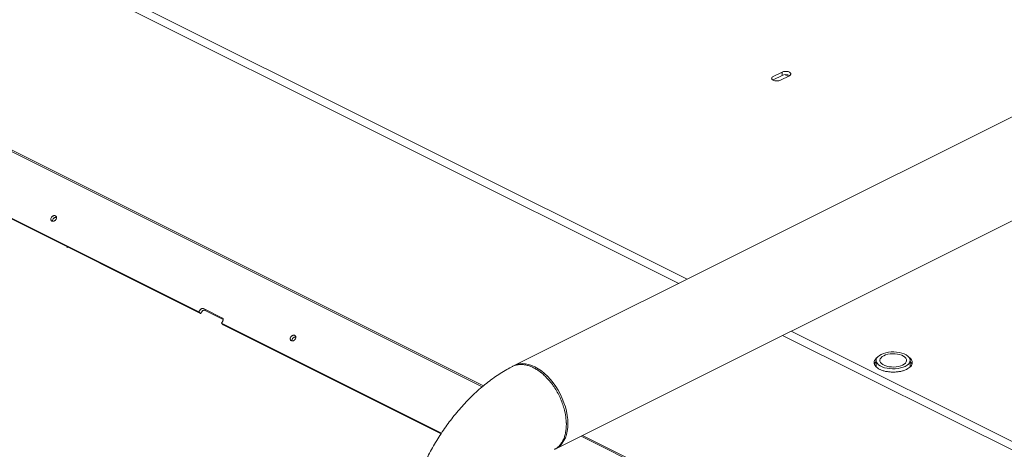
# Model space of a CAD drawing. Units: inches. Extents: x 41 to 308, y 14 to 185.
# Drawn here: x 123 to 143, y 101 to 109 of the extents above; entities that cross this region are included whole.
import ezdxf

# ---------------------------------------------------------------- set-up
doc = ezdxf.new("R2010")
doc.units = ezdxf.units.IN
doc.header["$MEASUREMENT"] = 0

# ---------------------------------------------------------------- blocks, each defined once
blk = doc.blocks.new('A$C75733BAA')
at = {"color": 7, "linetype": 'Continuous', "lineweight": 15}
for p, q in [((83.337, 79.846), (66.102, 88.463)), ((66.029, 88.337), (83.174, 79.764)), ((92.935, 84.645), (79.991, 78.173)), ((79.374, 77.763), (66.021, 84.439)), ((79.395, 77.78), (66.029, 84.463)), ((85.177, 83.855), (85.003, 83.768)), ((85.177, 83.791), (85.177, 83.855)), ((85.177, 83.791), (85.003, 83.704)), ((85.142, 83.698), (85.316, 83.785)), ((85.156, 83.845), (85.177, 83.835)), ((85.235, 83.805), (85.295, 83.775)), ((73.889, 79.213), (65.372, 83.471)), ((73.922, 79.179), (65.405, 83.438)), ((80.796, 76.563), (93.74, 83.035)), ((71.338, 80.472), (71.338, 80.453)), ((74.343, 79.093), (73.978, 79.276)), ((73.916, 79.253), (73.889, 79.213)), ((73.889, 79.213), (73.922, 79.179)), ((73.949, 79.219), (73.922, 79.179)), ((74.36, 79.068), (74.01, 79.242)), ((74.324, 78.995), (74.351, 79.035)), ((78.583, 76.865), (74.324, 78.995)), ((74.357, 78.962), (74.324, 78.995)), ((78.575, 76.853), (74.357, 78.962)), ((85.186, 78.758), (123.322, 59.69)), ((123.45, 59.789), (85.349, 78.84)), ((86.997, 78.273), (86.997, 78.148)), ((87.654, 78.148), (87.654, 78.273)), ((119.429, 57.735), (81.285, 76.807)), ((119.454, 57.751), (81.313, 76.821))]:
    blk.add_line(p, q, dxfattribs=at)
at = {"color": 7, "linetype": 'Continuous', "lineweight": 15, "flags": 128}
for points in [[(85.316, 83.785), (85.334, 83.798), (85.343, 83.812), (85.343, 83.828), (85.334, 83.843), (85.316, 83.855), (85.291, 83.864), (85.262, 83.869), (85.231, 83.869), (85.202, 83.864), (85.177, 83.855)], [(87.558, 78.157), (87.516, 78.14), (87.47, 78.126), (87.419, 78.116), (87.366, 78.11), (87.312, 78.109), (87.258, 78.113), (87.206, 78.12), (87.157, 78.132), (87.113, 78.148), (87.075, 78.167), (87.043, 78.189), (87.019, 78.214), (87.004, 78.24), (86.997, 78.266), (86.999, 78.294), (87.011, 78.32), (87.03, 78.345), (87.058, 78.369), (87.093, 78.389), (87.135, 78.407), (87.181, 78.421), (87.232, 78.431), (87.285, 78.436), (87.339, 78.437), (87.393, 78.434), (87.445, 78.426), (87.494, 78.414), (87.538, 78.399), (87.576, 78.379), (87.608, 78.357), (87.631, 78.333), (87.647, 78.307), (87.654, 78.28), (87.651, 78.253), (87.64, 78.226), (87.621, 78.201), (87.593, 78.178), (87.558, 78.157)], [(87.508, 78.182), (87.471, 78.167), (87.43, 78.155), (87.384, 78.148), (87.337, 78.144), (87.29, 78.146), (87.244, 78.151), (87.2, 78.161), (87.161, 78.174), (87.127, 78.191), (87.1, 78.211), (87.081, 78.232), (87.07, 78.255), (87.068, 78.279), (87.074, 78.303), (87.09, 78.325), (87.113, 78.346), (87.143, 78.364), (87.18, 78.38), (87.221, 78.391), (87.266, 78.399), (87.314, 78.402), (87.361, 78.401), (87.407, 78.396), (87.451, 78.386), (87.49, 78.372), (87.524, 78.356), (87.551, 78.336), (87.57, 78.314), (87.581, 78.291), (87.583, 78.267), (87.576, 78.244), (87.561, 78.221), (87.538, 78.2), (87.508, 78.182)], [(80.796, 76.563), (80.797, 76.563), (80.843, 76.592), (80.885, 76.627), (80.922, 76.67), (80.954, 76.72), (80.981, 76.775), (81.002, 76.837), (81.017, 76.904), (81.026, 76.975), (81.03, 77.05), (81.026, 77.127), (81.017, 77.208), (81.002, 77.289), (80.981, 77.372), (80.954, 77.454), (80.922, 77.536), (80.885, 77.616), (80.843, 77.694), (80.797, 77.768), (80.747, 77.839), (80.693, 77.905), (80.637, 77.966), (80.578, 78.021), (80.517, 78.07), (80.456, 78.112), (80.393, 78.147), (80.331, 78.175), (80.269, 78.194), (80.208, 78.206), (80.15, 78.21), (80.093, 78.205), (80.04, 78.193), (79.991, 78.173)], [(80.505, 78.041), (80.493, 78.05), (80.481, 78.059)]]:
    blk.add_lwpolyline(points, dxfattribs=at)
at = {"color": 7, "linetype": 'Continuous', "lineweight": 15}
blk.add_arc((85.246, 83.643), 0.163, 62.6435, 115.1089, dxfattribs=at)
for points, knots in [([(85.003, 83.768), (84.995, 83.763), (84.983, 83.756), (84.975, 83.743), (84.973, 83.733), (84.975, 83.723), (84.983, 83.711), (85.001, 83.698), (85.027, 83.689), (85.052, 83.685), (85.072, 83.684), (85.092, 83.685), (85.117, 83.688), (85.132, 83.694), (85.142, 83.698)], [0, 0, 0, 0, 0.119719, 0.18417, 0.249997, 0.315814, 0.380267, 0.5, 0.619728, 0.684186, 0.750003, 0.81583, 0.880281, 1, 1, 1, 1]), ([(71.035, 81.044), (71.031, 81.037), (71.025, 81.027), (71.023, 81.012), (71.023, 81.002), (71.026, 80.992), (71.032, 80.98), (71.044, 80.97), (71.06, 80.967), (71.074, 80.968), (71.085, 80.971), (71.096, 80.976), (71.109, 80.985), (71.117, 80.994), (71.122, 81)], [0, 0, 0, 0, 0.119731, 0.184824, 0.249995, 0.315104, 0.38028, 0.5, 0.61972, 0.684828, 0.750002, 0.815097, 0.880269, 1, 1, 1, 1]), ([(71.122, 81), (71.125, 81.007), (71.131, 81.017), (71.134, 81.032), (71.133, 81.042), (71.131, 81.053), (71.125, 81.064), (71.113, 81.074), (71.097, 81.078), (71.083, 81.077), (71.071, 81.073), (71.06, 81.068), (71.047, 81.059), (71.04, 81.05), (71.035, 81.044)], [0, 0, 0, 0, 0.119708, 0.184824, 0.249996, 0.315101, 0.380278, 0.499999, 0.619721, 0.684829, 0.750006, 0.815117, 0.880293, 1, 1, 1, 1]), ([(71.068, 81.011), (71.064, 81.004), (71.058, 80.994), (71.056, 80.979), (71.056, 80.972), (71.056, 80.969)], [0, 0, 0, 0, 0.481153, 0.742876, 1, 1, 1, 1]), ([(71.133, 81.042), (71.131, 81.043), (71.125, 81.044), (71.115, 81.043), (71.104, 81.04), (71.093, 81.035), (71.08, 81.026), (71.072, 81.017), (71.068, 81.011)], [0, 0, 0, 0, 0.098725, 0.253002, 0.40747, 0.561781, 0.716244, 1, 1, 1, 1]), ([(73.978, 79.276), (73.973, 79.277), (73.965, 79.28), (73.954, 79.279), (73.945, 79.276), (73.936, 79.272), (73.926, 79.265), (73.92, 79.257), (73.916, 79.253)], [0, 0, 0, 0, 0.239435, 0.369631, 0.499998, 0.630181, 0.760546, 1, 1, 1, 1]), ([(74.01, 79.242), (74.006, 79.244), (73.998, 79.246), (73.987, 79.246), (73.978, 79.243), (73.969, 79.239), (73.958, 79.232), (73.952, 79.224), (73.949, 79.219)], [0, 0, 0, 0, 0.239441, 0.369612, 0.499983, 0.630169, 0.760537, 1, 1, 1, 1]), ([(74.351, 79.035), (74.354, 79.04), (74.358, 79.049), (74.36, 79.06), (74.36, 79.069), (74.358, 79.077), (74.353, 79.086), (74.347, 79.09), (74.343, 79.093)], [0, 0, 0, 0, 0.239455, 0.369669, 0.500009, 0.630206, 0.760564, 1, 1, 1, 1]), ([(75.668, 78.727), (75.664, 78.72), (75.659, 78.71), (75.656, 78.696), (75.657, 78.685), (75.659, 78.675), (75.665, 78.664), (75.677, 78.654), (75.693, 78.65), (75.707, 78.651), (75.719, 78.654), (75.73, 78.659), (75.743, 78.668), (75.75, 78.678), (75.755, 78.684)], [0, 0, 0, 0, 0.119731, 0.184826, 0.249995, 0.3151, 0.380276, 0.499996, 0.619716, 0.684827, 0.750004, 0.815094, 0.880269, 1, 1, 1, 1]), ([(75.755, 78.684), (75.759, 78.69), (75.764, 78.7), (75.767, 78.715), (75.767, 78.726), (75.764, 78.736), (75.758, 78.747), (75.746, 78.757), (75.73, 78.761), (75.716, 78.76), (75.705, 78.757), (75.694, 78.752), (75.68, 78.742), (75.673, 78.733), (75.668, 78.727)], [0, 0, 0, 0, 0.119708, 0.184826, 0.249995, 0.315106, 0.380283, 0.500004, 0.619725, 0.684829, 0.750006, 0.815115, 0.880292, 1, 1, 1, 1]), ([(75.766, 78.725), (75.764, 78.726), (75.759, 78.728), (75.749, 78.726), (75.738, 78.724), (75.727, 78.718), (75.713, 78.709), (75.706, 78.7), (75.701, 78.694)], [0, 0, 0, 0, 0.0987415, 0.2530096, 0.4074757, 0.5617797, 0.716245, 1, 1, 1, 1]), ([(75.701, 78.694), (75.697, 78.687), (75.692, 78.677), (75.689, 78.663), (75.69, 78.656), (75.69, 78.652)], [0, 0, 0, 0, 0.481155, 0.742886, 1, 1, 1, 1]), ([(87.031, 78.341), (87.027, 78.339), (87.009, 78.328), (86.985, 78.304), (86.961, 78.269), (86.954, 78.231), (86.962, 78.193), (86.984, 78.157), (87.019, 78.126), (87.063, 78.099), (87.116, 78.077), (87.179, 78.06), (87.25, 78.049), (87.325, 78.045), (87.401, 78.049), (87.472, 78.06), (87.535, 78.077), (87.57, 78.093), (87.586, 78.1)], [0, 0, 0, 0, 0.0130343, 0.0777503, 0.1451491, 0.2139837, 0.2828184, 0.3502218, 0.4149327, 0.4759907, 0.537046, 0.6017595, 0.669163, 0.7379955, 0.8068302, 0.8742289, 0.9389449, 1, 1, 1, 1]), ([(87.586, 78.1), (87.602, 78.109), (87.633, 78.126), (87.667, 78.157), (87.689, 78.193), (87.697, 78.231), (87.69, 78.269), (87.666, 78.304), (87.642, 78.328), (87.624, 78.339), (87.621, 78.34)], [0, 0, 0, 0, 0.128453, 0.264608, 0.406407, 0.551227, 0.696043, 0.837852, 0.974002, 1, 1, 1, 1]), ([(79.956, 78.155), (79.94, 78.147), (79.882, 78.116), (79.783, 78.059), (79.661, 77.981), (79.541, 77.897), (79.423, 77.806), (79.308, 77.708), (79.196, 77.606), (79.087, 77.497), (78.981, 77.384), (78.879, 77.266), (78.781, 77.144), (78.687, 77.018), (78.597, 76.888), (78.511, 76.754), (78.43, 76.618), (78.353, 76.478), (78.281, 76.336), (78.213, 76.191), (78.151, 76.045), (78.094, 75.897), (78.042, 75.747), (77.995, 75.596), (77.955, 75.444), (77.919, 75.291), (77.89, 75.139), (77.867, 74.986), (77.85, 74.833), (77.839, 74.687), (77.837, 74.593), (77.836, 74.549)], [0, 0, 0, 0, 0.013662, 0.048852, 0.084134, 0.119561, 0.155077, 0.190631, 0.226176, 0.261685, 0.297144, 0.332544, 0.367882, 0.403162, 0.438388, 0.473571, 0.508722, 0.543853, 0.578977, 0.61411, 0.649261, 0.684444, 0.719672, 0.754961, 0.790323, 0.825767, 0.861306, 0.896942, 0.932678, 0.968509, 1, 1, 1, 1]), ([(81, 77.035), (80.997, 77.084), (80.993, 77.182), (80.963, 77.323), (80.923, 77.448), (80.879, 77.554), (80.826, 77.659), (80.764, 77.76), (80.695, 77.854), (80.625, 77.933), (80.558, 77.998), (80.494, 78.051), (80.429, 78.096), (80.363, 78.133), (80.297, 78.162), (80.231, 78.182), (80.168, 78.193), (80.101, 78.196), (80.031, 78.185), (79.981, 78.17), (79.958, 78.156), (79.957, 78.155)], [0, 0, 0, 0, 0.081509, 0.164484, 0.220661, 0.277492, 0.334974, 0.393109, 0.451897, 0.511338, 0.556361, 0.601753, 0.647513, 0.693639, 0.739814, 0.785623, 0.831061, 0.876133, 0.935637, 0.994488, 1, 1, 1, 1]), ([(86.997, 78.249), (86.993, 78.246), (86.978, 78.232), (86.966, 78.215), (86.963, 78.201), (86.963, 78.199)], [0, 0, 0, 0, 0.196994, 0.890404, 1, 1, 1, 1]), ([(87.688, 78.199), (87.688, 78.201), (87.685, 78.215), (87.673, 78.232), (87.657, 78.246), (87.654, 78.249)], [0, 0, 0, 0, 0.10956, 0.80303, 1, 1, 1, 1]), ([(80.773, 76.551), (80.777, 76.554), (80.792, 76.561), (80.827, 76.584), (80.872, 76.626), (80.917, 76.688), (80.95, 76.753), (80.974, 76.824), (80.99, 76.897), (80.998, 76.97), (80.999, 77.015), (81, 77.035)], [0, 0, 0, 0, 0.031229, 0.099905, 0.261046, 0.408307, 0.54168, 0.661161, 0.798813, 0.911764, 1, 1, 1, 1]), ([(81, 77.033), (81, 77.038), (81, 77.049), (81, 77.059), (81, 77.064)], [0, 0, 0, 0, 0.499967, 1, 1, 1, 1])]:
    blk.add_open_spline(points, degree=3, knots=knots, dxfattribs=at)

msp = doc.modelspace()

# ---------------------------------------------------------------- block references
msp.add_blockref('A$C75733BAA', (53.032, 24.396))

doc.saveas('drawing.dxf')
